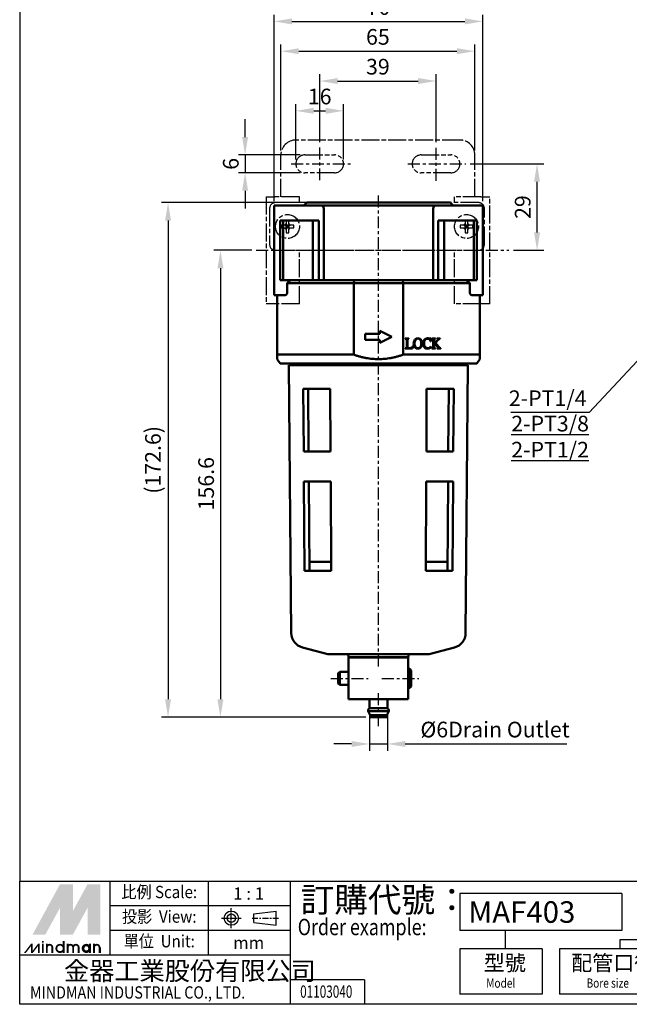
# Model space of a CAD drawing. Units: millimetres. Extents: x 1668 to 2010, y -328 to 172.
# Drawn here: x 1668 to 1872, y -328 to 2 of the extents above; entities that cross this region are included whole.
import ezdxf
from ezdxf.enums import TextEntityAlignment as Align

# ---------------------------------------------------------------- set-up
doc = ezdxf.new("R2010")
doc.units = ezdxf.units.MM
doc.linetypes.add('AM_ISO08W050x2', pattern=[9, 6, -0.75, 1.5, -0.75])
doc.linetypes.add('CENTER', pattern=[7, 4, -1, 1, -1])
for name, color, linetype, lineweight in [('AM_7', 1, 'CENTER', 25), ('AM_REFDIM', 4, 'Continuous', 25), ('AM_VIS', 7, 'Continuous', 50), ('假想', 2, 'AM_ISO08W050x2', 25)]:
    doc.layers.add(name, color=color, linetype=linetype, lineweight=lineweight)
doc.layers.add('LOGO', color=7, linetype='Continuous')
doc.styles.add('CHINESET', font='simplex.shx', dxfattribs={"bigfont": 'chineset.shx'})
doc.styles.get("Standard").update_dxf_attribs({"font": 'ISOCP.SHX', "bigfont": 'CHINESET.SHX'})
doc.dimstyles.new('AM_ISO$0', dxfattribs={"dimscale": 2, "dimtxt": 3.5, "dimasz": 4, "dimexe": 1, "dimexo": 1, "dimgap": 1, "dimtad": 1, "dimdsep": 46, "dimtxsty": 'Standard', "dimcen": 0, "dimclrd": 256, "dimclre": 256, "dimclrt": 256, "dimadec": 0, "dimazin": 2, "dimtp": 0.1, "dimtm": 0.1, "dimtfac": 0.71, "dimtmove": 0, "dimatfit": 3, "dimfxl": 0, "dimlwd": -1, "dimlwe": -1, "dimarcsym": 0})
doc.dimstyles.new('AM_ISO$4', dxfattribs={"dimtxt": 3.5, "dimasz": 4, "dimexe": 1.5, "dimexo": 1, "dimgap": 1, "dimtad": 1, "dimtoh": 1, "dimdsep": 46, "dimtxsty": 'Standard', "dimcen": 0, "dimclrd": 256, "dimclre": 256, "dimclrt": 256, "dimadec": 0, "dimazin": 2, "dimtp": 0.1, "dimtm": 0.1, "dimtfac": 0.71, "dimtofl": 0, "dimtmove": 0, "dimatfit": 0, "dimfxl": 0, "dimlwd": -1, "dimlwe": -1, "dimarcsym": 0})

# ---------------------------------------------------------------- blocks, each defined once
blk = doc.blocks.new('*D37')
at = {"layer": 'AM_REFDIM'}
for p, q in [((1753.42, -58.69), (1753.42, 3.85)), ((1823.42, -58.69), (1823.42, 3.85)), ((1759.42, 1.6), (1817.42, 1.6))]:
    blk.add_line(p, q, dxfattribs=at)
for points in [[(1759.42, 2.6), (1759.42, 0.6), (1753.42, 1.6)], [(1817.42, 2.6), (1817.42, 0.6), (1823.42, 1.6)]]:
    blk.add_solid(points, dxfattribs=at)
at = {"layer": 'Defpoints', "color": 0}
for p in [(1823.42, 1.6), (1753.42, -60.19), (1823.42, -60.19)]:
    blk.add_point(p, dxfattribs=at)
at = {"layer": 'AM_REFDIM', "insert": (1788.42, 5.73), "char_height": 5.25, "attachment_point": 5}
blk.add_mtext('70', dxfattribs=at)
blk = doc.blocks.new('*D38')
at = {"layer": 'AM_REFDIM'}
for p, q in [((1768.72, -38.9), (1768.72, -16.15)), ((1807.72, -38.9), (1807.72, -16.15)), ((1774.72, -18.4), (1801.72, -18.4))]:
    blk.add_line(p, q, dxfattribs=at)
for points in [[(1774.72, -17.4), (1774.72, -19.4), (1768.72, -18.4)], [(1801.72, -17.4), (1801.72, -19.4), (1807.72, -18.4)]]:
    blk.add_solid(points, dxfattribs=at)
at = {"layer": 'Defpoints', "color": 0}
for p in [(1807.72, -18.4), (1768.72, -40.4), (1807.72, -40.4)]:
    blk.add_point(p, dxfattribs=at)
at = {"layer": 'AM_REFDIM', "insert": (1788.22, -14.27), "char_height": 5.25, "attachment_point": 5}
blk.add_mtext('39', dxfattribs=at)
blk = doc.blocks.new('*D39')
at = {"layer": 'AM_REFDIM'}
for p, q in [((1755.72, -41.69), (1755.72, -6.15)), ((1820.72, -41.69), (1820.72, -6.15)), ((1761.72, -8.4), (1814.72, -8.4))]:
    blk.add_line(p, q, dxfattribs=at)
for points in [[(1761.72, -7.4), (1761.72, -9.4), (1755.72, -8.4)], [(1814.72, -7.4), (1814.72, -9.4), (1820.72, -8.4)]]:
    blk.add_solid(points, dxfattribs=at)
at = {"layer": 'Defpoints', "color": 0}
for p in [(1820.72, -8.4), (1755.72, -43.19), (1820.72, -43.19)]:
    blk.add_point(p, dxfattribs=at)
at = {"layer": 'AM_REFDIM', "insert": (1788.22, -4.27), "char_height": 5.25, "attachment_point": 5}
blk.add_mtext('65', dxfattribs=at)
blk = doc.blocks.new('*D40')
at = {"layer": 'AM_REFDIM'}
for p, q in [((1819.15, -46.19), (1843.82, -46.19)), ((1841.57, -69.19), (1841.57, -52.19)), ((1833.67, -75.19), (1843.82, -75.19))]:
    blk.add_line(p, q, dxfattribs=at)
for points in [[(1840.57, -52.19), (1842.57, -52.19), (1841.57, -46.19)], [(1840.57, -69.19), (1842.57, -69.19), (1841.57, -75.19)]]:
    blk.add_solid(points, dxfattribs=at)
at = {"layer": 'Defpoints', "color": 0}
for p in [(1817.65, -46.19), (1841.57, -46.19), (1832.17, -75.19)]:
    blk.add_point(p, dxfattribs=at)
at = {"layer": 'AM_REFDIM', "insert": (1837.44, -60.69), "char_height": 5.25, "attachment_point": 5, "rotation": 90}
blk.add_mtext('29', dxfattribs=at)
blk = doc.blocks.new('*D41')
at = {"layer": 'AM_REFDIM'}
for p, q in [((1760.72, -44.69), (1760.72, -26.15)), ((1776.72, -44.69), (1776.72, -26.15)), ((1766.72, -28.4), (1770.72, -28.4))]:
    blk.add_line(p, q, dxfattribs=at)
for points in [[(1766.72, -27.4), (1766.72, -29.4), (1760.72, -28.4)], [(1770.72, -27.4), (1770.72, -29.4), (1776.72, -28.4)]]:
    blk.add_solid(points, dxfattribs=at)
at = {"layer": 'Defpoints', "color": 0}
for p in [(1776.72, -28.4), (1760.72, -46.19), (1776.72, -46.19)]:
    blk.add_point(p, dxfattribs=at)
at = {"layer": 'AM_REFDIM', "insert": (1768.72, -24.27), "char_height": 5.25, "attachment_point": 5}
blk.add_mtext('16', dxfattribs=at)
blk = doc.blocks.new('*D49')
at = {"layer": 'AM_REFDIM'}
for p, q in [((1743.72, -37.19), (1743.72, -31.19)), ((1762.22, -43.19), (1741.47, -43.19)), ((1743.72, -43.19), (1743.72, -49.19)), ((1762.22, -49.19), (1741.47, -49.19)), ((1743.72, -55.19), (1743.72, -61.19))]:
    blk.add_line(p, q, dxfattribs=at)
for points in [[(1742.72, -37.19), (1744.72, -37.19), (1743.72, -43.19)], [(1742.72, -55.19), (1744.72, -55.19), (1743.72, -49.19)]]:
    blk.add_solid(points, dxfattribs=at)
at = {"layer": 'Defpoints', "color": 0}
for p in [(1763.72, -43.19), (1743.72, -49.19), (1763.72, -49.19)]:
    blk.add_point(p, dxfattribs=at)
at = {"layer": 'AM_REFDIM', "insert": (1739.6, -46.19), "char_height": 5.25, "attachment_point": 5, "rotation": 90}
blk.add_mtext('6', dxfattribs=at)
blk = doc.blocks.new('*D42')
at = {"layer": 'AM_REFDIM'}
for p, q in [((1898.65, -87.09), (1859.05, -129.62)), ((1859.05, -129.62), (1832.74, -129.62))]:
    blk.add_line(p, q, dxfattribs=at)
blk.add_solid([(1897.92, -86.4), (1899.38, -87.77), (1902.74, -82.69)], dxfattribs=at)
at = {"layer": 'Defpoints', "color": 0}
for p in [(1909.72, -75.19), (1902.74, -82.69)]:
    blk.add_point(p, dxfattribs=at)
at = {"layer": 'AM_REFDIM', "insert": (1845.14, -125.49), "char_height": 5.25, "attachment_point": 5}
blk.add_mtext('2-PT1/4', dxfattribs=at)
blk = doc.blocks.new('*D50')
at = {"layer": 'AM_REFDIM'}
for p, q in [((1762.92, -59.19), (1715.64, -59.19)), ((1717.89, -65.19), (1717.89, -225.79)), ((1784.17, -231.79), (1715.64, -231.79))]:
    blk.add_line(p, q, dxfattribs=at)
for points in [[(1716.89, -65.19), (1718.89, -65.19), (1717.89, -59.19)], [(1716.89, -225.79), (1718.89, -225.79), (1717.89, -231.79)]]:
    blk.add_solid(points, dxfattribs=at)
at = {"layer": 'Defpoints', "color": 0}
for p in [(1764.42, -59.19), (1717.89, -231.79), (1785.67, -231.79)]:
    blk.add_point(p, dxfattribs=at)
at = {"layer": 'AM_REFDIM', "insert": (1713.51, -145.49), "char_height": 5.25, "attachment_point": 5, "rotation": 90}
blk.add_mtext('(172.6)', dxfattribs=at)
blk = doc.blocks.new('*D51')
at = {"layer": 'AM_REFDIM'}
for p, q in [((1745.95, -75.19), (1733.2, -75.19)), ((1735.45, -81.19), (1735.45, -225.79)), ((1784.17, -231.79), (1733.2, -231.79))]:
    blk.add_line(p, q, dxfattribs=at)
for points in [[(1734.45, -81.19), (1736.45, -81.19), (1735.45, -75.19)], [(1734.45, -225.79), (1736.45, -225.79), (1735.45, -231.79)]]:
    blk.add_solid(points, dxfattribs=at)
at = {"layer": 'Defpoints', "color": 0}
for p in [(1747.45, -75.19), (1735.45, -231.79), (1785.67, -231.79)]:
    blk.add_point(p, dxfattribs=at)
at = {"layer": 'AM_REFDIM', "insert": (1731.33, -153.49), "char_height": 5.25, "attachment_point": 5, "rotation": 90}
blk.add_mtext('156.6', dxfattribs=at)
blk = doc.blocks.new('*D52')
at = {"layer": 'AM_REFDIM'}
for p, q in [((1785.42, -230.29), (1785.42, -243.04)), ((1791.42, -230.29), (1791.42, -243.04)), ((1779.42, -240.79), (1773.42, -240.79)), ((1785.42, -240.79), (1791.42, -240.79)), ((1797.42, -240.79), (1851.57, -240.79))]:
    blk.add_line(p, q, dxfattribs=at)
for points in [[(1779.42, -239.79), (1779.42, -241.79), (1785.42, -240.79)], [(1797.42, -239.79), (1797.42, -241.79), (1791.42, -240.79)]]:
    blk.add_solid(points, dxfattribs=at)
at = {"layer": 'Defpoints', "color": 0}
for p in [(1785.42, -228.79), (1791.42, -228.79), (1791.42, -240.79)]:
    blk.add_point(p, dxfattribs=at)
at = {"layer": 'AM_REFDIM', "insert": (1827.5, -236.63), "char_height": 5.25, "attachment_point": 5}
blk.add_mtext('%%c6Drain Outlet', dxfattribs=at)

msp = doc.modelspace()

# ---------------------------------------------------------------- linework, layer by layer
at = {"layer": 'AM_7'}
for p, q in [((1768.723, -51.713), (1768.723, -40.399)), ((1807.723, -51.852), (1807.723, -40.399)), ((1759.144, -46.193), (1779.038, -46.193)), ((1798.312, -46.193), (1817.653, -46.193)), ((1788.423, -214.793), (1788.423, -56.193)), ((1747.452, -75.193), (1832.167, -75.193)), ((1772.423, -218.793), (1784.923, -218.793)), ((1789.523, -218.793), (1801.923, -218.793)), ((1788.423, -234.793), (1788.423, -222.793))]:
    msp.add_line(p, q, dxfattribs=at)
at = {"layer": 'AM_VIS'}
for p, q in [((1764.423, -59.193), (1763.423, -60.193)), ((1764.423, -59.193), (1812.423, -59.193)), ((1812.423, -59.193), (1813.423, -60.193)), ((1769.214, -60.193), (1753.423, -60.193)), ((1753.423, -61.193), (1753.423, -60.193)), ((1753.423, -61.193), (1753.423, -89.193)), ((1769.214, -60.193), (1807.633, -60.193)), ((1770.093, -85.193), (1770.093, -61.193)), ((1806.754, -61.193), (1806.754, -85.193)), ((1823.423, -60.193), (1807.633, -60.193)), ((1823.423, -60.193), (1823.423, -61.193)), ((1823.423, -61.193), (1823.423, -89.193)), ((1755.423, -65.193), (1768.423, -65.193)), ((1755.423, -85.193), (1755.423, -65.193)), ((1756.423, -84.693), (1756.423, -65.693)), ((1766.423, -84.693), (1766.423, -65.693)), ((1768.423, -65.193), (1768.423, -85.193)), ((1808.423, -65.193), (1821.423, -65.193)), ((1808.423, -85.193), (1808.423, -65.193)), ((1810.423, -84.693), (1810.423, -65.693)), ((1820.423, -84.693), (1820.423, -65.693)), ((1821.423, -65.193), (1821.423, -85.193)), ((1758.979, -85.193), (1755.423, -85.193)), ((1757.829, -86.193), (1758.978, -85.193)), ((1758.979, -85.193), (1780.238, -85.193)), ((1780.117, -86.193), (1780.238, -85.193)), ((1796.609, -85.193), (1780.238, -85.193)), ((1796.609, -85.193), (1796.73, -86.193)), ((1796.609, -85.193), (1817.868, -85.193)), ((1821.423, -85.193), (1817.868, -85.193)), ((1817.869, -85.193), (1819.018, -86.193)), ((1757.829, -86.193), (1757.829, -89.193)), ((1780.117, -86.193), (1757.829, -86.193)), ((1780.117, -110.193), (1780.117, -86.193)), ((1780.117, -86.193), (1796.73, -86.193)), ((1796.73, -110.193), (1796.73, -86.193)), ((1819.018, -86.193), (1796.73, -86.193)), ((1819.018, -89.193), (1819.018, -86.193)), ((1753.423, -90.193), (1753.423, -89.193)), ((1753.423, -90.193), (1757.295, -90.193)), ((1754.423, -110.193), (1754.423, -90.193)), ((1819.552, -90.193), (1823.423, -90.193)), ((1822.423, -110.193), (1822.423, -90.193)), ((1823.423, -89.193), (1823.423, -90.193)), ((1788.923, -102.193), (1792.923, -104.193)), ((1788.923, -103.193), (1788.923, -102.193)), ((1783.923, -103.193), (1788.923, -103.193)), ((1783.923, -105.193), (1783.923, -103.193)), ((1788.923, -105.193), (1783.923, -105.193)), ((1792.923, -104.193), (1788.923, -106.193)), ((1788.923, -106.193), (1788.923, -105.193)), ((1797.423, -104.862), (1797.423, -104.771)), ((1797.423, -104.771), (1798.634, -104.771)), ((1797.876, -107.535), (1797.876, -105.338)), ((1798.164, -105.338), (1798.164, -107.736)), ((1798.634, -104.862), (1798.634, -104.771)), ((1798.639, -104.771), (1798.634, -104.771)), ((1798.634, -104.862), (1798.639, -104.862)), ((1798.639, -104.771), (1798.639, -104.862)), ((1805.367, -104.776), (1805.645, -104.859)), ((1805.924, -104.693), (1805.806, -104.702)), ((1805.961, -105.795), (1805.924, -104.693)), ((1806.313, -104.862), (1806.313, -104.771)), ((1807.533, -104.771), (1806.313, -104.771)), ((1806.77, -107.508), (1806.77, -105.31)), ((1807.062, -105.31), (1807.062, -106.498)), ((1807.065, -106.501), (1808.088, -105.403)), ((1807.519, -106.21), (1808.437, -105.205)), ((1807.533, -104.771), (1807.533, -104.862)), ((1808.012, -104.862), (1808.012, -104.771)), ((1809.127, -104.771), (1808.012, -104.771)), ((1808.913, -104.876), (1809.127, -104.862)), ((1809.127, -104.771), (1809.127, -104.862)), ((1797.423, -108.134), (1797.423, -108.043)), ((1798.634, -108.134), (1797.423, -108.134)), ((1798.634, -108.134), (1798.634, -107.979)), ((1798.634, -107.979), (1798.643, -107.979)), ((1798.634, -108.134), (1799.799, -108.134)), ((1799.799, -108.134), (1800, -107.289)), ((1800, -107.289), (1799.904, -107.289)), ((1805.865, -105.804), (1805.961, -105.795)), ((1806.025, -107.567), (1805.97, -107.485)), ((1806.313, -108.134), (1806.313, -108.043)), ((1806.313, -108.134), (1807.524, -108.134)), ((1807.062, -106.685), (1807.309, -106.439)), ((1807.062, -106.685), (1807.062, -107.572)), ((1807.309, -106.439), (1807.784, -107.019)), ((1808.62, -107.567), (1807.519, -106.21)), ((1807.524, -108.043), (1807.524, -108.134)), ((1808.04, -108.134), (1808.04, -108.043)), ((1808.04, -108.134), (1809.338, -108.134)), ((1809.338, -108.043), (1809.338, -108.134)), ((1754.423, -110.193), (1754.423, -111.693)), ((1780.117, -110.193), (1754.423, -110.193)), ((1755.423, -113.193), (1754.423, -111.693)), ((1822.423, -110.193), (1796.73, -110.193)), ((1821.423, -113.193), (1822.423, -111.693)), ((1822.423, -110.193), (1822.423, -111.693)), ((1755.423, -113.193), (1821.423, -113.193)), ((1759.208, -203.627), (1758.423, -113.693)), ((1758.423, -113.693), (1818.423, -113.693)), ((1759.473, -113.693), (1759.473, -113.193)), ((1817.373, -113.693), (1817.373, -113.193)), ((1817.639, -203.627), (1818.423, -113.693)), ((1763.221, -121.693), (1763.371, -142.693)), ((1772.279, -121.693), (1763.221, -121.693)), ((1764.86, -121.693), (1765.011, -142.693)), ((1772.279, -121.693), (1772.384, -142.693)), ((1804.463, -142.693), (1804.568, -121.693)), ((1813.626, -121.693), (1804.568, -121.693)), ((1811.836, -142.693), (1811.986, -121.693)), ((1813.476, -142.693), (1813.626, -121.693)), ((1763.371, -142.693), (1772.384, -142.693)), ((1804.463, -142.693), (1813.476, -142.693)), ((1763.442, -152.693), (1763.657, -182.693)), ((1772.434, -152.693), (1763.442, -152.693)), ((1765.082, -152.693), (1765.297, -182.693)), ((1772.434, -152.693), (1772.585, -182.693)), ((1804.262, -182.693), (1804.412, -152.693)), ((1813.404, -152.693), (1804.412, -152.693)), ((1811.55, -182.693), (1811.764, -152.693)), ((1813.19, -182.693), (1813.404, -152.693)), ((1765.276, -179.693), (1772.57, -179.693)), ((1804.277, -179.693), (1811.571, -179.693)), ((1763.657, -182.693), (1772.585, -182.693)), ((1804.262, -182.693), (1813.19, -182.693)), ((1771.423, -210.693), (1762.914, -208.413)), ((1771.423, -210.693), (1805.423, -210.693)), ((1778.423, -211.693), (1778.292, -210.693)), ((1798.423, -211.693), (1798.555, -210.693)), ((1805.423, -210.693), (1813.933, -208.413)), ((1778.423, -211.693), (1798.423, -211.693)), ((1778.423, -211.793), (1778.423, -225.793)), ((1798.423, -211.793), (1778.423, -211.793)), ((1781.423, -211.793), (1781.423, -211.693)), ((1795.423, -211.793), (1795.423, -211.693)), ((1798.423, -211.793), (1798.423, -225.793)), ((1774.923, -217.093), (1775.423, -216.593)), ((1774.923, -220.493), (1774.923, -217.093)), ((1775.423, -216.593), (1778.423, -216.593)), ((1775.423, -216.593), (1775.423, -220.993)), ((1798.423, -215.593), (1798.923, -215.593)), ((1799.423, -216.093), (1798.923, -215.593)), ((1798.923, -221.993), (1798.923, -215.593)), ((1799.423, -216.093), (1799.423, -221.493)), ((1774.923, -220.493), (1775.423, -220.993)), ((1775.423, -220.993), (1778.423, -220.993)), ((1798.423, -221.993), (1798.923, -221.993)), ((1799.423, -221.493), (1798.923, -221.993)), ((1798.423, -225.793), (1778.423, -225.793)), ((1785.423, -228.793), (1785.423, -225.793)), ((1791.423, -228.793), (1791.423, -225.793)), ((1785.673, -231.092), (1784.923, -229.793)), ((1791.923, -229.793), (1784.923, -229.793)), ((1791.423, -228.793), (1785.423, -228.793)), ((1785.673, -231.793), (1785.673, -231.092)), ((1791.173, -231.092), (1785.673, -231.092)), ((1791.173, -231.092), (1791.923, -229.793)), ((1791.173, -231.793), (1791.173, -231.092)), ((1791.173, -231.793), (1785.673, -231.793))]:
    msp.add_line(p, q, dxfattribs=at)
for centre, radius, start, end in [((1769.135, -61.149), 0.959, 357.3512, 85.28426), ((1807.712, -61.149), 0.959, 94.71574, 182.6488), ((1802.089, -106.354), 1.884, 139.55371, 182.8617), ((1802.472, -106.333), 1.938, 143.38956, 183.24991), ((1801.624, -105.98), 1.287, 89.15231, 138.77267), ((1801.657, -105.744), 0.932, 90.84296, 142.57506), ((1801.664, -105.985), 1.292, 41.32625, 90.94491), ((1801.63, -105.761), 0.949, 37.92722, 89.22773), ((1800.825, -106.333), 1.937, 356.73359, 36.62694), ((1801.193, -106.35), 1.887, 357.02561, 40.20201), ((1805.174, -106.361), 1.824, 138.0258, 182.59016), ((1805.619, -106.328), 1.942, 143.15839, 183.66693), ((1804.834, -106.069), 1.375, 89.10192, 137.59954), ((1804.808, -105.905), 1.05, 109.76583, 135.08928), ((1804.902, -106.174), 1.335, 90.43549, 109.64856), ((1804.835, -106.453), 1.76, 72.40172, 89.33792), ((1806.297, -105.774), 0.912, 66.88104, 89.03381), ((1807.994, -105.825), 0.963, 75.15015, 88.91063), ((1808.209, -104.981), 0.0921, 353.98963, 69.52933), ((1809.603, -106.173), 1.515, 125.82406, 140.29296), ((1808.958, -105.322), 0.448, 95.81138, 122.64996), ((1798.765, -105.564), 2.417, 267.12178, 286.06725), ((1802.11, -106.532), 1.903, 177.46819, 218.90991), ((1802.46, -106.553), 1.926, 176.73594, 216.04314), ((1801.618, -106.911), 1.283, 219.5269, 271.11937), ((1801.647, -107.134), 0.927, 216.55916, 269.74625), ((1801.635, -107.108), 0.953, 270.48703, 322.64307), ((1801.67, -106.906), 1.287, 268.78406, 320.37456), ((1800.835, -106.553), 1.926, 323.95977, 3.26114), ((1801.164, -106.533), 1.916, 321.43844, 2.55324), ((1805.188, -106.558), 1.84, 176.41964, 222.07392), ((1805.312, -106.557), 1.634, 176.33897, 221.96815), ((1804.791, -106.829), 1.365, 224.83756, 271.55962), ((1804.94, -106.859), 1.156, 223.13769, 270.75971), ((1804.842, -106.759), 1.434, 269.44093, 306.33418), ((1804.909, -106.691), 1.325, 272.00105, 323.17512), ((1804.982, -106.9), 1.238, 304.94116, 327.36574), ((1807.6, -107.622), 0.541, 174.67705, 215.09548), ((1807.532, -107.351), 0.691, 237.27702, 269.3245), ((1804.96, -109.607), 3.83, 26.82736, 42.49953), ((1807.978, -106.964), 1.08, 273.26917, 287.85285), ((1810.365, -106.197), 2.219, 218.14305, 231.85695), ((1809.337, -107.41), 0.633, 237.25469, 270.04897), ((1764.208, -203.584), 5, 180.5, 255), ((1812.639, -203.584), 5, 285, 359.5), ((1785.915, -229.664), 1, 119.44711, 187.42279), ((1790.932, -229.664), 1, 352.57721, 60.55289)]:
    msp.add_arc(centre, radius, start, end, dxfattribs=at)
for centre, major_axis, ratio, start_param, end_param in [((1756.298, -65.693), (0, 0.5), 0.25, 4.712389, 6.2831853), ((1766.673, -65.693), (0, -0.5), 0.5, 3.1415927, 4.712389), ((1810.173, -65.693), (0, 0.5), 0.5, 4.712389, 6.2831853), ((1820.548, -65.693), (0, -0.5), 0.25, 3.1415927, 4.712389), ((1756.298, -84.693), (0, 0.5), 0.25, 3.1415927, 4.712389), ((1766.673, -84.693), (0, -0.5), 0.5, 4.712389, 6.2831853), ((1810.173, -84.693), (0, 0.5), 0.5, 3.1415927, 4.712389), ((1820.548, -84.693), (0, -0.5), 0.25, 4.712389, 6.2831853)]:
    msp.add_ellipse(centre, major_axis=major_axis, ratio=ratio, start_param=start_param, end_param=end_param, dxfattribs=at)
for points, knots in [([(1757.829, -89.193), (1757.829, -89.318), (1757.815, -89.45), (1757.761, -89.69), (1757.722, -89.798), (1757.627, -89.98), (1757.565, -90.061), (1757.431, -90.168), (1757.36, -90.193), (1757.295, -90.193)], [3.2042679, 3.2042679, 3.2042679, 3.2042679, 3.5792693, 3.5792693, 3.9542708, 3.9542708, 4.3834625, 4.3834625, 4.8126542, 4.8126542, 4.8126542, 4.8126542]), ([(1819.552, -90.193), (1819.487, -90.193), (1819.416, -90.168), (1819.282, -90.061), (1819.219, -89.98), (1819.125, -89.798), (1819.085, -89.69), (1819.031, -89.45), (1819.018, -89.318), (1819.018, -89.193)], [1.5958817, 1.5958817, 1.5958817, 1.5958817, 2.0250733, 2.0250733, 2.454265, 2.454265, 2.8292665, 2.8292665, 3.2042679, 3.2042679, 3.2042679, 3.2042679]), ([(1805.865, -105.804), (1805.835, -105.67), (1805.793, -105.537), (1805.689, -105.309), (1805.629, -105.21), (1805.476, -105.036), (1805.385, -104.967), (1805.158, -104.862), (1805.026, -104.84), (1804.892, -104.84)], [-1.6081124, -1.6081124, -1.6081124, -1.6081124, -1.1931575, -1.1931575, -0.8349003, -0.8349003, -0.4536288, -0.4536288, 0, 0, 0, 0]), ([(1805.646, -104.858), (1805.66, -104.858), (1805.674, -104.856), (1805.701, -104.849), (1805.713, -104.843), (1805.741, -104.825), (1805.755, -104.81), (1805.785, -104.766), (1805.797, -104.734), (1805.806, -104.702)], [-0.2604329, -0.2604329, -0.2604329, -0.2604329, -0.2119083, -0.2119083, -0.16659346, -0.16659346, -0.09931471, -0.09931471, 0, 0, 0, 0]), ([(1806.77, -105.31), (1806.77, -105.239), (1806.764, -105.161), (1806.738, -105.057), (1806.725, -105.023), (1806.693, -104.97), (1806.676, -104.951), (1806.655, -104.935)], [-0.40875968, -0.40875968, -0.40875968, -0.40875968, -0.19424245, -0.19424245, -0.08449602, -0.08449602, 0, 0, 0, 0]), ([(1807.163, -104.945), (1807.145, -104.96), (1807.131, -104.979), (1807.105, -105.024), (1807.095, -105.052), (1807.068, -105.148), (1807.062, -105.229), (1807.062, -105.31)], [-0.42865397, -0.42865397, -0.42865397, -0.42865397, -0.34197715, -0.34197715, -0.24318761, -0.24318761, 0, 0, 0, 0]), ([(1807.533, -104.862), (1807.406, -104.872), (1807.289, -104.889), (1807.196, -104.924), (1807.177, -104.933), (1807.163, -104.945)], [-0.30411105, -0.30411105, -0.30411105, -0.30411105, -0.06221873, -0.06221873, 0, 0, 0, 0]), ([(1808.081, -105.397), (1808.136, -105.33), (1808.197, -105.248), (1808.262, -105.13), (1808.281, -105.09), (1808.297, -105.032), (1808.3, -105.011), (1808.3, -104.99)], [-0.43617583, -0.43617583, -0.43617583, -0.43617583, -0.18423253, -0.18423253, -0.06139143, -0.06139143, 0, 0, 0, 0]), ([(1799.434, -107.887), (1799.484, -107.866), (1799.531, -107.837), (1799.621, -107.763), (1799.663, -107.718), (1799.787, -107.558), (1799.853, -107.422), (1799.904, -107.289)], [-0.79105016, -0.79105016, -0.79105016, -0.79105016, -0.61976945, -0.61976945, -0.43230841, -0.43230841, 0, 0, 0, 0]), ([(1806.313, -108.043), (1806.424, -108.033), (1806.531, -108.014), (1806.635, -107.962), (1806.661, -107.945), (1806.683, -107.924)], [-0.39638586, -0.39638586, -0.39638586, -0.39638586, -0.0994927, -0.0994927, 0, 0, 0, 0]), ([(1806.683, -107.924), (1806.699, -107.905), (1806.711, -107.883), (1806.733, -107.832), (1806.742, -107.8), (1806.765, -107.688), (1806.77, -107.592), (1806.77, -107.508)], [-0.42334696, -0.42334696, -0.42334696, -0.42334696, -0.34606051, -0.34606051, -0.25156762, -0.25156762, 0, 0, 0, 0]), ([(1808.309, -107.992), (1808.318, -107.989), (1808.326, -107.985), (1808.341, -107.974), (1808.347, -107.968), (1808.361, -107.952), (1808.367, -107.941), (1808.376, -107.912), (1808.378, -107.895), (1808.378, -107.878)], [-0.15317264, -0.15317264, -0.15317264, -0.15317264, -0.12087214, -0.12087214, -0.09158738, -0.09158738, -0.05149649, -0.05149649, 0, 0, 0, 0])]:
    msp.add_open_spline(points, degree=3, knots=knots, dxfattribs=at)
for points in [[(1797.752, -104.945), (1797.698, -104.902), (1797.588, -104.875), (1797.423, -104.862)], [(1797.876, -105.338), (1797.876, -105.143), (1797.835, -105.012), (1797.752, -104.945)], [(1798.292, -104.931), (1798.206, -104.998), (1798.164, -105.133), (1798.164, -105.338)], [(1798.634, -104.862), (1798.466, -104.863), (1798.352, -104.886), (1798.292, -104.931)], [(1797.423, -108.043), (1797.582, -108.027), (1797.693, -107.991), (1797.757, -107.933)], [(1797.757, -107.933), (1797.836, -107.857), (1797.876, -107.724), (1797.876, -107.535)], [(1798.164, -107.736), (1798.164, -107.846), (1798.191, -107.915), (1798.246, -107.942)], [(1798.246, -107.942), (1798.303, -107.966), (1798.432, -107.978), (1798.634, -107.979)]]:
    msp.add_open_spline(points, degree=3, dxfattribs=at)
msp.add_rational_spline([(1780.117, -110.193), (1788.423, -113.15), (1796.73, -110.193)], [1, 1.02941176471, 1], degree=2, dxfattribs=at)
at = {"layer": 'LOGO', "color": 4}
for p, q in [((1698.433, -311.614), (1698.433, -286.852)), ((1731.448, -311.614), (1731.448, -286.852)), ((1758.961, -328.122), (1758.961, -286.852)), ((1870.045, -290.979), (1815.725, -290.979)), ((1815.725, -290.979), (1815.725, -303.36)), ((1870.045, -290.979), (1870.045, -303.36)), ((1758.961, -295.106), (1698.433, -295.106)), ((1758.961, -303.36), (1698.433, -303.36)), ((1870.045, -303.36), (1815.725, -303.36)), ((1830.917, -303.36), (1830.917, -309.551)), ((1869.265, -306.455), (1869.265, -309.551)), ((1889.616, -306.455), (1869.265, -306.455)), ((1815.725, -309.551), (1815.725, -324.683)), ((1843.238, -309.551), (1815.725, -309.551)), ((1843.238, -309.551), (1843.238, -324.683)), ((1849.103, -309.551), (1849.103, -324.683)), ((1889.427, -309.551), (1849.103, -309.551)), ((1758.961, -311.614), (1668.169, -311.614)), ((1783.726, -319.868), (1758.961, -319.868)), ((1783.726, -319.868), (1783.726, -328.122)), ((1843.238, -324.683), (1815.725, -324.683)), ((1889.427, -324.683), (1849.103, -324.683))]:
    msp.add_line(p, q, dxfattribs=at)
at = {"layer": 'LOGO', "linetype": 'AM_ISO08W050x2', "ltscale": 0.3}
for p, q in [((1739.09, -302.528), (1739.09, -295.921)), ((1735.787, -299.224), (1742.393, -299.224))]:
    msp.add_line(p, q, dxfattribs=at)
at = {"layer": 'LOGO', "linetype": 'Continuous'}
for p, q in [((1746.636, -297.82), (1754.148, -296.828)), ((1746.636, -300.628), (1754.148, -301.621))]:
    msp.add_line(p, q, dxfattribs=at)
at = {"layer": 'LOGO'}
for p, q in [((1754.148, -301.621), (1754.148, -296.828)), ((1746.636, -300.628), (1746.636, -297.82)), ((1695.217, -310.907), (1695.217, -309.061))]:
    msp.add_line(p, q, dxfattribs=at)
at = {"layer": 'LOGO', "linetype": 'CENTER', "ltscale": 0.5}
msp.add_line((1746.035, -299.224), (1754.904, -299.224), dxfattribs=at)
at = {"layer": 'LOGO', "color": 4}
for points in [[(1668.169, -286.852), (2010.113, -286.852), (2010.113, 171.83), (1668.169, 171.83)], [(1668.169, -286.852), (2010.113, -286.852), (2010.113, -328.122), (1668.169, -328.122)]]:
    msp.add_lwpolyline(points, close=True, dxfattribs=at)
at = {"layer": 'LOGO', "color": 5, "const_width": 0.616}
for points in [[(1679.118, -309.061, 1), (1677.269, -309.061, 1)], [(1686.091, -309.061, 1), (1684.242, -309.061, 1)], [(1687.937, -309.061, 1), (1686.088, -309.061, 1)], [(1694.911, -309.061, 1), (1693.062, -309.061, 1)]]:
    msp.add_lwpolyline(points, format="xyb", dxfattribs=at)
for points in [[(1680.448, -309.368, 1), (1682.913, -309.368, 1)], [(1689.267, -309.368, 1), (1691.732, -309.368, 1)]]:
    msp.add_lwpolyline(points, format="xyb", close=True, dxfattribs=at)
at = {"layer": 'LOGO', "color": 5}
msp.add_lwpolyline([(1689.576, -309.368, 1.0000001), (1691.422, -309.368, 1.0000001)], format="xyb", close=True, dxfattribs=at)
at = {"layer": 'LOGO', "linetype": 'Continuous'}
for radius in [2.396, 1.404]:
    msp.add_circle((1739.09, -299.224), radius, dxfattribs=at)
at = {"layer": 'LOGO', "color": 5}
msp.add_circle((1690.499, -309.368), 0.923, dxfattribs=at)
for points in [[(1672.451, -304.754), (1674.235, -304.754), (1681.68, -287.833), (1683.464, -287.833)], [(1674.973, -304.754), (1676.758, -304.754), (1683.464, -289.186), (1681.68, -295.729)], [(1681.68, -304.754), (1683.464, -304.754), (1681.68, -295.729), (1683.464, -289.186)], [(1684.203, -287.833), (1685.987, -287.833), (1684.203, -303.4), (1685.987, -296.857)], [(1684.203, -303.4), (1685.987, -296.857), (1692.694, -287.833), (1690.91, -287.833)], [(1684.203, -304.754), (1685.987, -304.754), (1692.694, -289.186), (1690.91, -295.729)], [(1692.694, -289.186), (1690.91, -295.729), (1692.694, -304.754), (1690.91, -304.754)], [(1693.432, -304.754), (1695.217, -304.754), (1693.432, -287.833), (1695.217, -287.833)], [(1675.63, -307.399), (1676.245, -307.399), (1675.63, -306.907), (1676.245, -306.907)], [(1682.603, -306.907), (1683.218, -306.907), (1682.603, -310.907), (1683.218, -310.907)], [(1669.59, -310.907), (1670.205, -310.907), (1671.938, -307.83), (1672.553, -307.83)], [(1671.938, -307.83), (1672.553, -307.83), (1671.938, -310.907), (1672.553, -310.907)], [(1671.938, -310.907), (1672.553, -310.907), (1674.286, -307.83), (1674.901, -307.83)], [(1674.286, -307.83), (1674.901, -307.83), (1674.286, -310.907), (1674.901, -310.907)], [(1675.63, -307.83), (1676.245, -307.83), (1675.63, -310.907), (1676.245, -310.907)], [(1676.963, -307.83), (1677.578, -307.83), (1676.963, -310.907), (1677.578, -310.907)], [(1678.809, -309.061), (1679.424, -309.061), (1678.809, -310.907), (1679.424, -310.907)], [(1683.936, -307.83), (1684.551, -307.83), (1683.936, -310.907), (1684.551, -310.907)], [(1685.782, -309.061), (1686.397, -309.061), (1685.782, -310.907), (1686.397, -310.907)], [(1687.628, -309.061), (1688.243, -309.061), (1687.628, -310.907), (1688.243, -310.907)], [(1691.422, -307.83), (1692.038, -307.83), (1691.422, -310.907), (1692.038, -310.907)], [(1692.756, -310.907), (1693.371, -310.907), (1692.756, -307.83), (1693.371, -307.83)], [(1694.601, -309.061), (1695.217, -309.061), (1694.601, -310.907), (1695.217, -310.907)]]:
    msp.add_solid(points, dxfattribs=at)
at = {"layer": 'LOGO', "color": 2}
for points in [[(1674.235, -304.754), (1674.973, -304.754), (1683.464, -287.833), (1684.203, -287.833)], [(1683.464, -287.833), (1684.203, -287.833), (1683.464, -304.754), (1684.203, -304.754)], [(1683.464, -304.754), (1684.203, -304.754), (1692.694, -287.833), (1693.432, -287.833)], [(1692.694, -287.833), (1693.432, -287.833), (1692.694, -304.754), (1693.432, -304.754)]]:
    msp.add_solid(points, dxfattribs=at)
at = {"layer": '假想'}
for p, q in [((1815.723, -38.193), (1760.723, -38.193)), ((1755.723, -57.193), (1755.723, -43.193)), ((1763.723, -43.193), (1773.723, -43.193)), ((1802.723, -43.193), (1812.723, -43.193)), ((1820.723, -57.193), (1820.723, -43.193)), ((1773.723, -49.193), (1763.723, -49.193)), ((1812.723, -49.193), (1802.723, -49.193)), ((1750.723, -57.193), (1750.723, -93.193)), ((1750.723, -57.193), (1753.723, -57.193)), ((1761.923, -57.193), (1753.723, -57.193)), ((1821.923, -59.193), (1753.923, -59.193)), ((1761.923, -59.193), (1761.923, -57.193)), ((1813.923, -59.193), (1813.923, -57.193)), ((1822.723, -57.193), (1813.923, -57.193)), ((1822.723, -57.193), (1825.723, -57.193)), ((1825.723, -93.193), (1825.723, -57.193)), ((1751.923, -61.193), (1751.923, -73.193)), ((1823.923, -73.193), (1823.923, -61.193)), ((1757.508, -65.053), (1757.508, -66.288)), ((1758.338, -66.288), (1758.338, -65.053)), ((1817.508, -65.053), (1817.508, -66.288)), ((1818.338, -66.288), (1818.338, -65.053)), ((1757.018, -66.778), (1755.783, -66.778)), ((1755.783, -67.608), (1757.018, -67.608)), ((1757.018, -66.778), (1757.508, -66.778)), ((1757.018, -67.608), (1757.508, -67.608)), ((1757.508, -66.288), (1757.508, -66.778)), ((1757.508, -66.778), (1757.923, -67.193)), ((1758.338, -66.778), (1757.508, -66.778)), ((1757.508, -67.608), (1757.508, -66.778)), ((1757.923, -67.193), (1757.508, -67.608)), ((1757.508, -67.193), (1757.923, -67.193)), ((1757.508, -67.608), (1758.338, -67.608)), ((1757.508, -67.608), (1757.508, -68.099)), ((1757.508, -68.099), (1757.508, -69.334)), ((1757.923, -67.193), (1757.923, -66.778)), ((1757.923, -67.193), (1758.338, -66.778)), ((1757.923, -67.608), (1757.923, -67.193)), ((1758.338, -67.608), (1757.923, -67.193)), ((1757.923, -67.193), (1758.338, -67.193)), ((1758.338, -66.288), (1758.338, -66.778)), ((1758.338, -66.778), (1758.338, -67.608)), ((1758.338, -66.778), (1758.829, -66.778)), ((1758.338, -67.608), (1758.829, -67.608)), ((1758.338, -67.608), (1758.338, -68.099)), ((1758.338, -69.334), (1758.338, -68.099)), ((1760.064, -66.778), (1758.829, -66.778)), ((1758.829, -67.608), (1760.064, -67.608)), ((1817.018, -66.778), (1815.783, -66.778)), ((1815.783, -67.608), (1817.018, -67.608)), ((1817.018, -66.778), (1817.508, -66.778)), ((1817.018, -67.608), (1817.508, -67.608)), ((1817.508, -66.288), (1817.508, -66.778)), ((1817.508, -66.778), (1817.923, -67.193)), ((1818.338, -66.778), (1817.508, -66.778)), ((1817.508, -67.608), (1817.508, -66.778)), ((1817.923, -67.193), (1817.508, -67.608)), ((1817.508, -67.193), (1817.923, -67.193)), ((1817.508, -67.608), (1818.338, -67.608)), ((1817.508, -67.608), (1817.508, -68.099)), ((1817.508, -68.099), (1817.508, -69.334)), ((1817.923, -67.193), (1817.923, -66.778)), ((1817.923, -67.193), (1818.338, -66.778)), ((1817.923, -67.608), (1817.923, -67.193)), ((1818.338, -67.608), (1817.923, -67.193)), ((1817.923, -67.193), (1818.338, -67.193)), ((1818.338, -66.288), (1818.338, -66.778)), ((1818.338, -66.778), (1818.338, -67.608)), ((1818.338, -66.778), (1818.829, -66.778)), ((1818.338, -67.608), (1818.829, -67.608)), ((1818.338, -67.608), (1818.338, -68.099)), ((1818.338, -69.334), (1818.338, -68.099)), ((1820.064, -66.778), (1818.829, -66.778)), ((1818.829, -67.608), (1820.064, -67.608)), ((1753.923, -75.193), (1821.923, -75.193)), ((1761.923, -93.193), (1761.923, -75.193)), ((1813.923, -93.193), (1813.923, -75.193)), ((1753.723, -93.193), (1750.723, -93.193)), ((1761.923, -93.193), (1753.723, -93.193)), ((1822.723, -93.193), (1813.923, -93.193)), ((1825.723, -93.193), (1822.723, -93.193))]:
    msp.add_line(p, q, dxfattribs=at)
for centre in [(1757.923, -67.193), (1817.923, -67.193)]:
    msp.add_circle(centre, 4, dxfattribs=at)
for centre, radius, start, end in [((1760.723, -43.193), 5, 90, 180), ((1815.723, -43.193), 5, 0, 90), ((1763.723, -46.193), 3, 90, 270), ((1773.723, -46.193), 3, 270, 90), ((1802.723, -46.193), 3, 90, 270), ((1812.723, -46.193), 3, 270, 90), ((1753.923, -61.193), 2, 90, 180), ((1821.923, -61.193), 2, 0, 90), ((1757.923, -67.193), 0.996, 114.62432, 155.37568), ((1757.923, -67.193), 0.996, 204.62432, 245.37568), ((1757.923, -67.193), 0.996, 24.62432, 65.37568), ((1757.923, -67.193), 0.996, 294.62432, 335.37568), ((1817.923, -67.193), 0.996, 114.62432, 155.37568), ((1817.923, -67.193), 0.996, 204.62432, 245.37568), ((1817.923, -67.193), 0.996, 24.62432, 65.37568), ((1817.923, -67.193), 0.996, 294.62432, 335.37568), ((1753.923, -73.193), 2, 180, 270), ((1821.923, -73.193), 2, 270, 0)]:
    msp.add_arc(centre, radius, start, end, dxfattribs=at)
for centre, major_axis, start_param, end_param in [((1757.923, -69.012), (-6.035, 0), 4.6435682, 4.7812097), ((1817.923, -69.012), (-6.035, 0), 4.6435682, 4.7812097), ((1759.742, -67.193), (0, 6.035), 1.5019756, 1.6396171), ((1757.923, -65.374), (-6.035, 0), 1.5019756, 1.6396171), ((1756.105, -67.193), (0, 6.035), 4.6435682, 4.7812097), ((1819.742, -67.193), (0, 6.035), 1.5019756, 1.6396171), ((1817.923, -65.374), (-6.035, 0), 1.5019756, 1.6396171), ((1816.105, -67.193), (0, 6.035), 4.6435682, 4.7812097)]:
    msp.add_ellipse(centre, major_axis=major_axis, ratio=0.6576532, start_param=start_param, end_param=end_param, dxfattribs=at)

# ---------------------------------------------------------------- texts
at = {"layer": 'AM_REFDIM', "insert": (1832.923, -130.689), "char_height": 5.25, "width": 35.85606, "attachment_point": 1}
msp.add_mtext('{\\L2-PT3/8\\P2-PT1/2}', dxfattribs=at)
at = {"layer": 'LOGO', "style": 'CHINESET', "width": 0.9}
for s, p in [('比例 Scale:', (1714.941, -290.979, 270.472)), ('投影  View:', (1714.941, -299.233, 270.472)), ('單位  Unit:', (1714.941, -307.487, 270.472))]:
    msp.add_text(s, height=4.1269, dxfattribs=at).set_placement(p, align=Align.MIDDLE)
at = {"layer": 'LOGO', "style": 'CHINESET'}
for s, p in [('1 : 1', (1744.911, -290.979)), ('mm', (1744.911, -307.487))]:
    msp.add_text(s, height=4.1269, dxfattribs=at).set_placement(p, align=Align.MIDDLE_CENTER)
at = {"layer": 'LOGO', "color": 7, "style": 'CHINESET'}
msp.add_text('訂購代號：', height=8.2538, dxfattribs=at).set_placement((1762.339, -297.185))
at = {"layer": 'LOGO', "color": 7, "linetype": 'Continuous', "style": 'CHINESET'}
msp.add_text('MAF403', height=7.2232, dxfattribs=at).set_placement((1818.565, -300.776))
at = {"layer": 'LOGO', "color": 7, "style": 'CHINESET', "width": 0.8}
msp.add_text('Order example:', height=5.50256, dxfattribs=at).set_placement((1761.352, -304.932))
at = {"layer": 'LOGO', "linetype": 'Continuous', "style": 'CHINESET'}
msp.add_text('金器工業股份有限公司', height=6.1904, dxfattribs=at).set_placement((1682.993, -320.014))
at = {"layer": 'LOGO', "style": 'CHINESET'}
for s, p in [('型號', (1823.73, -316.808, 270.472)), ('配管口徑代號', (1853.026, -316.808, 270.472))]:
    msp.add_text(s, height=5.1594, dxfattribs=at).set_placement(p)
at = {"layer": 'LOGO', "linetype": 'Continuous', "style": 'CHINESET'}
for s, height, width, p in [('Model', 3.0956, 0.8, (1824.554, -322.547, 270.472)), ('Bore size', 3.0956, 0.8, (1858.174, -322.547, 270.472)), ('MINDMAN INDUSTRIAL CO., LTD.', 4.12692, 0.85, (1671.622, -326.206))]:
    msp.add_text(s, height=height, dxfattribs=dict(at, width=width)).set_placement(p)
at = {"layer": 'LOGO', "style": 'CHINESET', "width": 0.7}
msp.add_text('01103040', height=4.1275, dxfattribs=at).set_placement((1770.917, -325.926), align=Align.CENTER)

# ---------------------------------------------------------------- dimensions: what is measured, and where the dimension line sits
at = {"layer": 'AM_REFDIM'}
for base, p1, p2, picture, middle in [((1823.423, 1.601), (1753.423, -60.193), (1823.423, -60.193), '*D37', (1788.423, 5.726)), ((1820.723, -8.399), (1755.723, -43.193), (1820.723, -43.193), '*D39', (1788.223, -4.274)), ((1807.723, -18.399), (1768.723, -40.399), (1807.723, -40.399), '*D38', (1788.223, -14.274)), ((1776.723, -28.399), (1760.723, -46.193), (1776.723, -46.193), '*D41', (1768.723, -24.274))]:
    dim = msp.add_linear_dim(base=base, p1=p1, p2=p2, dimstyle='AM_ISO$0', override={"dimscale": 1.5, "dimasz": 4, "dimexe": 1.5}, dxfattribs=at)
    dim.commit()
    dim.dimension.update_dxf_attribs({"geometry": picture, "text_midpoint": middle})
for base, p1, p2, picture, middle in [((1743.723, -49.193), (1763.723, -43.193), (1763.723, -49.193), '*D49', (1739.598, -46.193)), ((1735.452, -231.793), (1747.452, -75.193), (1785.673, -231.793), '*D51', (1731.327, -153.493))]:
    dim = msp.add_linear_dim(base=base, p1=p1, p2=p2, angle=90, dimstyle='AM_ISO$0', override={"dimscale": 1.5, "dimasz": 4, "dimexe": 1.5}, dxfattribs=at)
    dim.commit()
    dim.dimension.update_dxf_attribs({"geometry": picture, "text_midpoint": middle})
dim = msp.add_linear_dim(base=(1841.569, -46.193), p1=(1832.167, -75.193), p2=(1817.653, -46.193), angle=90, dimstyle='AM_ISO$0', override={"dimscale": 1.5, "dimasz": 4, "dimexe": 1.5}, dxfattribs=at)
dim.commit()
dim.dimension.update_dxf_attribs({"geometry": '*D40', "text_midpoint": (1841.569, -60.693), "dimtype": 160})
dim = msp.add_linear_dim(base=(1717.894, -231.793), p1=(1764.423, -59.193), p2=(1785.673, -231.793), angle=90, text='(<>)', dimstyle='AM_ISO$0', override={"dimscale": 1.5, "dimasz": 4, "dimexe": 1.5}, dxfattribs=at)
dim.commit()
dim.dimension.update_dxf_attribs({"geometry": '*D50', "text_midpoint": (1713.507, -145.493)})
dim = msp.add_radius_dim(center=(1909.722, -75.193), mpoint=(1902.737, -82.695), text='2-PT1/4', dimstyle='AM_ISO$4', override={"dimscale": 1.5, "dimcen": 0}, dxfattribs=at)
dim.commit()
dim.dimension.update_dxf_attribs({"geometry": '*D42', "text_midpoint": (1845.142, -129.618), "dimtype": 164})
dim = msp.add_linear_dim(base=(1791.423, -240.793), p1=(1785.423, -228.793), p2=(1791.423, -228.793), text='%%c<>Drain Outlet', dimstyle='AM_ISO$0', override={"dimscale": 1.5, "dimasz": 4, "dimexe": 1.5}, dxfattribs=at)
dim.commit()
dim.dimension.update_dxf_attribs({"geometry": '*D52', "text_midpoint": (1827.498, -236.632)})

doc.saveas('drawing.dxf')
